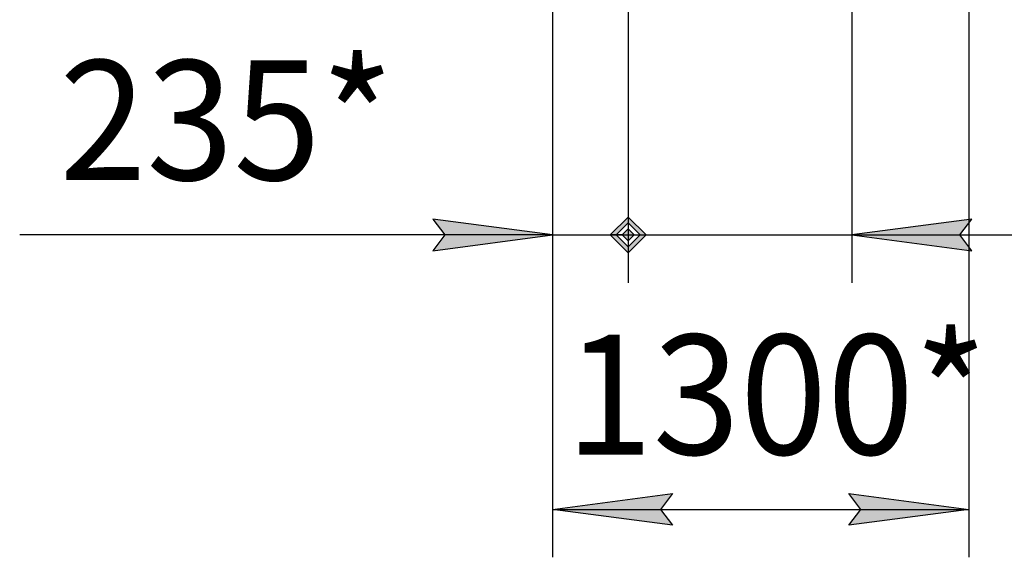
# Model space of a CAD drawing. Units: millimetres. Extents: x 0 to 32597, y -11 to 22275.
# Drawn here: x 14113 to 17194, y 12207 to 13891 of the extents above; entities that cross this region are included whole.
import ezdxf

# ---------------------------------------------------------------- set-up
doc = ezdxf.new("R2010")
doc.units = ezdxf.units.MM
doc.linetypes.add('K5LT_THIN', pattern=[0])
doc.layers.add('DIM', color=6, linetype='Continuous', true_color=0xff00ff)
doc.styles.add('KTEXTSTYLE', font='GOST_AU.ttf', dxfattribs={"width": 0.96, "height": 5})

msp = doc.modelspace()

# ---------------------------------------------------------------- hatches: boundary and pattern name
at = {"layer": 'DIM'}
for points in [[(15780.8, 13216.8), (15405.8, 13266.2), (15443.3, 13216.8), (15405.8, 13167.4)], [(17054.3, 13216.8), (17091.8, 13266.2), (16716.8, 13216.8), (17091.8, 13167.4)], [(16155.8, 12307.9), (16118.3, 12357.3), (16155.8, 12406.7), (15780.8, 12357.3)], [(17082.8, 12357.3), (16707.8, 12406.7), (16745.3, 12357.3), (16707.8, 12307.9)]]:
    msp.add_hatch(color=7, dxfattribs=at).paths.add_polyline_path(points)
h = msp.add_hatch(color=7, dxfattribs=at)
h.paths.add_polyline_path([(16016.8, 13160.5), (16073, 13216.8), (16016.8, 13273), (15960.5, 13216.8)])
h.paths.add_polyline_path([(16054.3, 13216.8), (16016.8, 13254.3), (15979.3, 13216.8), (16016.8, 13179.3)])
h.paths.add_polyline_path([(16016.8, 13198), (16035.5, 13216.8), (16016.8, 13235.5), (15998, 13216.8)])
h = msp.add_hatch(color=7, dxfattribs=at)
h.paths.add_polyline_path([(16073, 13216.8), (16016.8, 13273), (15960.5, 13216.8), (16016.8, 13160.5)])
h.paths.add_polyline_path([(16054.3, 13216.8), (16016.8, 13254.3), (15979.3, 13216.8), (16016.8, 13179.3)])
h.paths.add_polyline_path([(16035.5, 13216.8), (16016.8, 13235.5), (15998, 13216.8), (16016.8, 13198)])

# ---------------------------------------------------------------- linework, layer by layer
at = {"layer": 'DIM', "color": 7, "linetype": 'K5LT_THIN', "lineweight": 30}
for p, q in [((16016.8, 14983.3), (16016.8, 13066.8)), ((16716.8, 14982.1), (16716.8, 13066.8)), ((15780.8, 14076.3), (15780.8, 13066.8)), ((15780.8, 14076.3), (15780.8, 12207.3)), ((16016.8, 14076.3), (16016.8, 13066.8)), ((17082.8, 14076.3), (17082.8, 12207.3)), ((15780.8, 13216.8), (15405.8, 13266.2)), ((15405.8, 13266.2), (15443.3, 13216.8)), ((16016.8, 13273), (15960.5, 13216.8)), ((16016.8, 13273), (15960.5, 13216.8)), ((16016.8, 13254.3), (15979.3, 13216.8)), ((16016.8, 13254.3), (15979.3, 13216.8)), ((16073, 13216.8), (16016.8, 13273)), ((16073, 13216.8), (16016.8, 13273)), ((16054.3, 13216.8), (16016.8, 13254.3)), ((16054.3, 13216.8), (16016.8, 13254.3)), ((17091.8, 13266.2), (16716.8, 13216.8)), ((17054.3, 13216.8), (17091.8, 13266.2)), ((15403.2, 13216.8), (14113.4, 13216.8)), ((15780.8, 13216.8), (15255.8, 13216.8)), ((15780.8, 13216.8), (15403.2, 13216.8)), ((15443.3, 13216.8), (15405.8, 13167.4)), ((15405.8, 13167.4), (15780.8, 13216.8)), ((15780.8, 13216.8), (16016.8, 13216.8)), ((15979.3, 13216.8), (15960.5, 13216.8)), ((15960.5, 13216.8), (16016.8, 13160.5)), ((15960.5, 13216.8), (16016.8, 13160.5)), ((15998, 13216.8), (15979.3, 13216.8)), ((15979.3, 13216.8), (16016.8, 13179.3)), ((15979.3, 13216.8), (16016.8, 13179.3)), ((16016.8, 13235.5), (15998, 13216.8)), ((16016.8, 13235.5), (15998, 13216.8)), ((15998, 13216.8), (16016.8, 13198)), ((15998, 13216.8), (16016.8, 13198)), ((16035.5, 13216.8), (16016.8, 13235.5)), ((16035.5, 13216.8), (16016.8, 13235.5)), ((16016.8, 13198), (16035.5, 13216.8)), ((16016.8, 13179.3), (16054.3, 13216.8)), ((16016.8, 13160.5), (16073, 13216.8)), ((16016.8, 13198), (16035.5, 13216.8)), ((16016.8, 13179.3), (16054.3, 13216.8)), ((16016.8, 13160.5), (16073, 13216.8)), ((16016.8, 13216.8), (16716.8, 13216.8)), ((16035.5, 13216.8), (16054.3, 13216.8)), ((16054.3, 13216.8), (16073, 13216.8)), ((16716.8, 13216.8), (17091.8, 13167.4)), ((16716.8, 13216.8), (17241.8, 13216.8)), ((16716.8, 13216.8), (17093, 13216.8)), ((17091.8, 13167.4), (17054.3, 13216.8)), ((17093, 13216.8), (18442.3, 13216.8)), ((15780.8, 12357.3), (16155.8, 12406.7)), ((16155.8, 12406.7), (16118.3, 12357.3)), ((16745.3, 12357.3), (16707.8, 12406.7)), ((16707.8, 12406.7), (17082.8, 12357.3)), ((16155.8, 12307.9), (15780.8, 12357.3)), ((15780.8, 12357.3), (17082.8, 12357.3)), ((16118.3, 12357.3), (16155.8, 12307.9)), ((17082.8, 12357.3), (16707.8, 12307.9)), ((16707.8, 12307.9), (16745.3, 12357.3))]:
    msp.add_line(p, q, dxfattribs=at)

# ---------------------------------------------------------------- texts
at = {"layer": 'DIM', "color": 7, "style": 'KTEXTSTYLE', "oblique": 15, "width": 0.96}
for s, p in [('235*', (14237.4, 13388.8)), ('1300*', (15821.6, 12529.3))]:
    msp.add_text(s, height=375, rotation=360, dxfattribs=at).set_placement(p)

doc.saveas('drawing.dxf')
